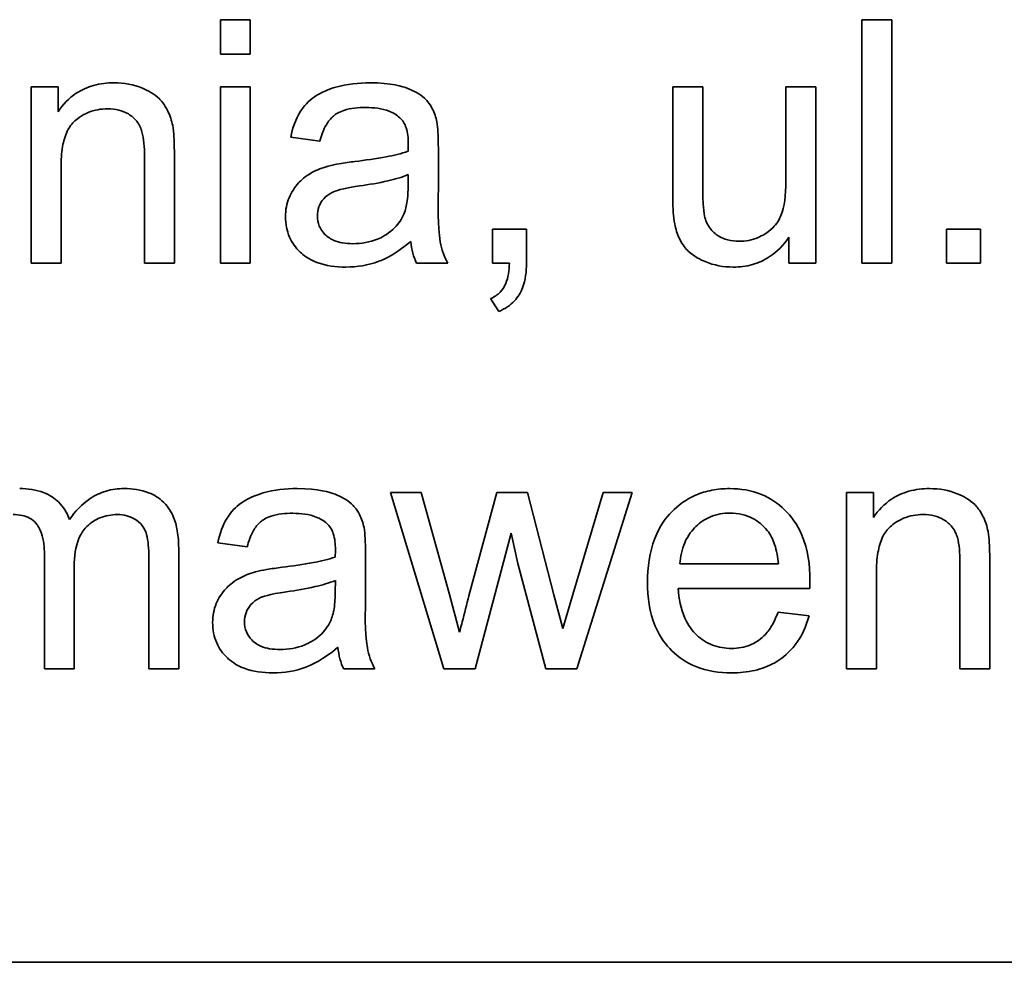
# Model space of a CAD drawing. Units: millimetres. Extents: x -319 to 3392, y -453 to 1069.
# Drawn here: x 1150 to 1156, y 966 to 972 of the extents above; entities that cross this region are included whole.
import ezdxf

# ---------------------------------------------------------------- set-up
doc = ezdxf.new("R2010")
doc.units = ezdxf.units.MM
doc.layers.add('Widoczne (ISO)', color=1, linetype='Continuous', lineweight=35)

msp = doc.modelspace()

# ---------------------------------------------------------------- linework, layer by layer
at = {"layer": 'Widoczne (ISO)'}
for p, q in [((1151.5925, 972.0994), (1151.4085, 972.0994)), ((1151.4085, 972.0994), (1151.4085, 971.8879)), ((1151.5925, 971.8879), (1151.5925, 972.0994)), ((1155.546, 972.0994), (1155.362, 972.0994)), ((1155.362, 972.0994), (1155.362, 970.5994)), ((1155.546, 970.5994), (1155.546, 972.0994)), ((1151.4085, 971.8879), (1151.5925, 971.8879)), ((1150.4081, 971.6867), (1150.2423, 971.6867)), ((1150.2423, 971.6867), (1150.2423, 970.5994)), ((1150.4081, 971.5323), (1150.4081, 971.6867)), ((1151.5925, 971.6867), (1151.4085, 971.6867)), ((1151.4085, 971.6867), (1151.4085, 970.5994)), ((1151.5925, 970.5994), (1151.5925, 971.6867)), ((1154.381, 971.6867), (1154.1969, 971.6867)), ((1154.1969, 971.6867), (1154.1969, 971.0133)), ((1154.381, 971.0842), (1154.381, 971.6867)), ((1155.0773, 971.6867), (1154.8932, 971.6867)), ((1154.8932, 971.6867), (1154.8932, 971.1047)), ((1155.0773, 970.5994), (1155.0773, 971.6867)), ((1151.8418, 971.3757), (1152.0224, 971.3517)), ((1150.9408, 971.2602), (1150.9408, 970.5994)), ((1151.1249, 970.5994), (1151.1249, 971.2671)), ((1152.7518, 971.0544), (1152.7518, 971.3002)), ((1150.4264, 970.5994), (1150.4264, 971.1928)), ((1152.5666, 971.1448), (1152.5655, 971.0773)), ((1153.2949, 970.8086), (1153.0857, 970.8086)), ((1153.0857, 970.8086), (1153.0857, 970.5994)), ((1153.2949, 970.5994), (1153.2949, 970.8086)), ((1156.0925, 970.8086), (1155.8833, 970.8086)), ((1155.8833, 970.8086), (1155.8833, 970.5994)), ((1156.0925, 970.5994), (1156.0925, 970.8086)), ((1154.9126, 970.7595), (1154.9126, 970.5994)), ((1150.2423, 970.5994), (1150.4264, 970.5994)), ((1150.9408, 970.5994), (1151.1249, 970.5994)), ((1151.4085, 970.5994), (1151.5925, 970.5994)), ((1152.6181, 970.5994), (1152.8101, 970.5994)), ((1153.0857, 970.5994), (1153.1897, 970.5994)), ((1154.9126, 970.5994), (1155.0773, 970.5994)), ((1155.362, 970.5994), (1155.546, 970.5994)), ((1155.8833, 970.5994), (1156.0925, 970.5994)), ((1153.0731, 970.381), (1153.1245, 970.3021)), ((1152.6458, 969.1867), (1152.456, 969.1867)), ((1152.456, 969.1867), (1152.7864, 968.0994)), ((1152.8196, 968.559), (1152.6458, 969.1867)), ((1153.1123, 969.1867), (1152.9396, 968.5499)), ((1153.3021, 969.1867), (1153.1123, 969.1867)), ((1153.4644, 968.5556), (1153.3021, 969.1867)), ((1153.7674, 969.1867), (1153.5799, 968.5579)), ((1153.605, 968.0994), (1153.9469, 969.1867)), ((1153.9469, 969.1867), (1153.7674, 969.1867)), ((1155.4332, 969.1867), (1155.2674, 969.1867)), ((1155.2674, 969.1867), (1155.2674, 968.0994)), ((1155.4332, 969.0323), (1155.4332, 969.1867)), ((1152.9785, 968.0994), (1153.2003, 968.9363)), ((1153.2003, 968.9363), (1153.2426, 968.7499)), ((1151.1515, 968.0994), (1151.1515, 968.8448)), ((1151.3928, 968.8757), (1151.5734, 968.8517)), ((1150.3238, 968.8048), (1150.3238, 968.0994)), ((1150.9675, 968.7842), (1150.9675, 968.0994)), ((1152.3028, 968.5544), (1152.3028, 968.8002)), ((1156.15, 968.0994), (1156.15, 968.7671)), ((1150.5078, 968.0994), (1150.5078, 968.7305)), ((1153.2426, 968.7499), (1153.4152, 968.0994)), ((1154.8478, 968.7465), (1154.2407, 968.7465)), ((1155.9659, 968.7602), (1155.9659, 968.0994)), ((1152.1176, 968.6448), (1152.1165, 968.5773)), ((1155.4514, 968.0994), (1155.4514, 968.6928)), ((1154.2304, 968.5956), (1155.041, 968.5956)), ((1152.8825, 968.3258), (1152.8196, 968.559)), ((1153.5181, 968.3486), (1153.4644, 968.5556)), ((1153.5799, 968.5579), (1153.5181, 968.3486)), ((1155.0364, 968.4264), (1154.8455, 968.4504)), ((1150.3238, 968.0994), (1150.5078, 968.0994)), ((1150.9675, 968.0994), (1151.1515, 968.0994)), ((1152.1691, 968.0994), (1152.3611, 968.0994)), ((1152.7864, 968.0994), (1152.9785, 968.0994)), ((1153.4152, 968.0994), (1153.605, 968.0994)), ((1155.2674, 968.0994), (1155.4514, 968.0994)), ((1155.9659, 968.0994), (1156.15, 968.0994)), ((1177.7476, 966.2925), (1112.7476, 966.2925))]:
    msp.add_line(p, q, dxfattribs=at)
for points, knots in [([(1150.7533, 971.7107), (1150.7107, 971.7107), (1150.6683, 971.7059), (1150.589, 971.6839), (1150.5532, 971.6679), (1150.4751, 971.6161), (1150.4383, 971.5772), (1150.4081, 971.5323)], [-0.04089677, -0.04089677, -0.04089677, -0.04089677, -0.02811715, -0.02811715, -0.01622185, -0.01622185, 0, 0, 0, 0]), ([(1151.1146, 971.4466), (1151.1083, 971.4778), (1151.0987, 971.5082), (1151.0641, 971.5793), (1151.0411, 971.6032), (1150.9999, 971.6437), (1150.9607, 971.6641), (1150.8733, 971.7005), (1150.8141, 971.7107), (1150.7533, 971.7107)], [-0.03298028, -0.03298028, -0.03298028, -0.03298028, -0.03113805, -0.03113805, -0.0284015, -0.0284015, -0.018231, -0.018231, 0, 0, 0, 0]), ([(1152.3311, 971.7107), (1152.2604, 971.7107), (1152.1885, 971.7033), (1152.0777, 971.6715), (1152.0301, 971.6526), (1151.95, 971.5971), (1151.9235, 971.5677), (1151.8722, 971.4869), (1151.8533, 971.4313), (1151.8418, 971.3757)], [-0.06259246, -0.06259246, -0.06259246, -0.06259246, -0.04177957, -0.04177957, -0.02867644, -0.02867644, -0.01704471, -0.01704471, 0, 0, 0, 0]), ([(1152.7427, 971.4706), (1152.7367, 971.4986), (1152.7278, 971.5259), (1152.6963, 971.5869), (1152.6758, 971.6072), (1152.6373, 971.6422), (1152.6005, 971.6613), (1152.531, 971.6885), (1152.464, 971.7107), (1152.3311, 971.7107)], [-0.1082286, -0.1082286, -0.1082286, -0.1082286, -0.097837, -0.097837, -0.0832807, -0.0832807, -0.0398714, -0.0398714, 0, 0, 0, 0]), ([(1152.0224, 971.3517), (1152.0313, 971.3861), (1152.0437, 971.4215), (1152.0732, 971.4723), (1152.0875, 971.4909), (1152.1175, 971.5165), (1152.1373, 971.5302), (1152.2105, 971.5541), (1152.2576, 971.5586), (1152.3048, 971.5586)], [-0.06790998, -0.06790998, -0.06790998, -0.06790998, -0.04241937, -0.04241937, -0.02581325, -0.02581325, -0.01416509, -0.01416509, 0, 0, 0, 0]), ([(1152.3048, 971.5586), (1152.3529, 971.5586), (1152.4039, 971.553), (1152.4727, 971.5259), (1152.4949, 971.513), (1152.514, 971.4957)], [-0.02219324, -0.02219324, -0.02219324, -0.02219324, -0.0077339, -0.0077339, 0, 0, 0, 0]), ([(1150.4264, 971.1928), (1150.4264, 971.234), (1150.4289, 971.2771), (1150.4417, 971.35), (1150.4507, 971.383), (1150.4752, 971.4337), (1150.4883, 971.4533), (1150.5195, 971.4838), (1150.55, 971.5093), (1150.6325, 971.5436), (1150.673, 971.5506), (1150.7145, 971.5506)], [-0.09637583, -0.09637583, -0.09637583, -0.09637583, -0.06693428, -0.06693428, -0.04355441, -0.04355441, -0.02682017, -0.02682017, -0.01245691, -0.01245691, 0, 0, 0, 0]), ([(1150.7145, 971.5506), (1150.7375, 971.5506), (1150.7604, 971.5482), (1150.8034, 971.5374), (1150.823, 971.5295), (1150.8608, 971.5069), (1150.8787, 971.4922), (1150.9118, 971.4502), (1150.9205, 971.4267), (1150.9374, 971.3667), (1150.9408, 971.312), (1150.9408, 971.2602)], [-0.03705102, -0.03705102, -0.03705102, -0.03705102, -0.0318814, -0.0318814, -0.02708881, -0.02708881, -0.0219644, -0.0219644, -0.01552826, -0.01552826, 0, 0, 0, 0]), ([(1152.514, 971.4957), (1152.523, 971.4879), (1152.5306, 971.4788), (1152.544, 971.4576), (1152.5494, 971.4456), (1152.5635, 971.4028), (1152.5666, 971.3687), (1152.5666, 971.3368)], [-0.01704314, -0.01704314, -0.01704314, -0.01704314, -0.01346455, -0.01346455, -0.0095512, -0.0095512, 0, 0, 0, 0]), ([(1151.1249, 971.2671), (1151.1249, 971.3019), (1151.1243, 971.3411), (1151.121, 971.4003), (1151.1187, 971.4264), (1151.1146, 971.4466)], [-0.01501423, -0.01501423, -0.01501423, -0.01501423, -0.00616288, -0.00616288, 0, 0, 0, 0]), ([(1152.7518, 971.3002), (1152.7518, 971.3334), (1152.7513, 971.3708), (1152.7483, 971.4269), (1152.7463, 971.4517), (1152.7427, 971.4706)], [-0.01414518, -0.01414518, -0.01414518, -0.01414518, -0.00576954, -0.00576954, 0, 0, 0, 0]), ([(1152.5666, 971.3368), (1152.5666, 971.3322), (1152.5664, 971.324), (1152.5661, 971.31), (1152.5658, 971.2984), (1152.5655, 971.2888)], [-0.004156718, -0.004156718, -0.004156718, -0.004156718, -0.002878805, -0.002878805, 0, 0, 0, 0]), ([(1152.5655, 971.2888), (1152.5238, 971.2743), (1152.4739, 971.2631), (1152.3684, 971.2428), (1152.3003, 971.2334), (1152.2373, 971.2259)], [-0.03215365, -0.03215365, -0.03215365, -0.03215365, -0.0190186, -0.0190186, 0, 0, 0, 0]), ([(1152.0738, 971.1973), (1152.0386, 971.1881), (1152.0047, 971.1751), (1151.9301, 971.1337), (1151.9048, 971.1094), (1151.8679, 971.0691), (1151.8467, 971.0378), (1151.8167, 970.9658), (1151.8097, 970.9267), (1151.8097, 970.8864)], [-0.03578706, -0.03578706, -0.03578706, -0.03578706, -0.03048975, -0.03048975, -0.02339172, -0.02339172, -0.01209324, -0.01209324, 0, 0, 0, 0]), ([(1152.2373, 971.2259), (1152.2062, 971.222), (1152.1726, 971.2173), (1152.12, 971.2081), (1152.0951, 971.2032), (1152.0738, 971.1973)], [-0.01610645, -0.01610645, -0.01610645, -0.01610645, -0.00661295, -0.00661295, 0, 0, 0, 0]), ([(1152.2659, 971.075), (1152.3233, 971.0832), (1152.3845, 971.0936), (1152.4821, 971.1162), (1152.5275, 971.1288), (1152.5666, 971.1448)], [-0.03016855, -0.03016855, -0.03016855, -0.03016855, -0.01267045, -0.01267045, 0, 0, 0, 0]), ([(1152.0064, 970.8909), (1152.0064, 970.9097), (1152.0093, 970.928), (1152.0224, 970.9641), (1152.0327, 970.9816), (1152.0603, 971.0128), (1152.0779, 971.0255), (1152.1162, 971.0442), (1152.1552, 971.0595), (1152.2659, 971.075)], [-0.1318599, -0.1318599, -0.1318599, -0.1318599, -0.1013225, -0.1013225, -0.0692861, -0.0692861, -0.0335457, -0.0335457, 0, 0, 0, 0]), ([(1152.5655, 971.0773), (1152.5655, 971.0424), (1152.5636, 971.0052), (1152.5538, 970.9447), (1152.547, 970.9171), (1152.5357, 970.8932)], [-0.01844987, -0.01844987, -0.01844987, -0.01844987, -0.00792876, -0.00792876, 0, 0, 0, 0]), ([(1154.3924, 970.8898), (1154.3879, 970.91), (1154.3854, 970.9384), (1154.3816, 971.0019), (1154.381, 971.046), (1154.381, 971.0842)], [-0.01898695, -0.01898695, -0.01898695, -0.01898695, -0.01145906, -0.01145906, 0, 0, 0, 0]), ([(1154.8932, 971.1047), (1154.8932, 971.0191), (1154.8847, 970.9448), (1154.8532, 970.8685), (1154.8377, 970.8418), (1154.7822, 970.7861), (1154.7466, 970.7679), (1154.6846, 970.742), (1154.6456, 970.7343), (1154.6051, 970.7343)], [-0.04052779, -0.04052779, -0.04052779, -0.04052779, -0.02653894, -0.02653894, -0.02016527, -0.02016527, -0.01215637, -0.01215637, 0, 0, 0, 0]), ([(1152.8101, 970.5994), (1152.7877, 970.6406), (1152.772, 970.6841), (1152.745, 970.8368), (1152.7518, 970.9463), (1152.7518, 971.0544)], [-0.04649923, -0.04649923, -0.04649923, -0.04649923, -0.03243457, -0.03243457, 0, 0, 0, 0]), ([(1154.1969, 971.0133), (1154.1969, 970.9804), (1154.1976, 970.9444), (1154.2013, 970.8896), (1154.2038, 970.8634), (1154.2084, 970.8418)], [-0.01659697, -0.01659697, -0.01659697, -0.01659697, -0.00663196, -0.00663196, 0, 0, 0, 0]), ([(1151.8097, 970.8864), (1151.8097, 970.8641), (1151.8117, 970.8419), (1151.8201, 970.7994), (1151.8263, 970.7793), (1151.8503, 970.7248), (1151.8727, 970.6942), (1151.9196, 970.6496), (1151.9516, 970.6236), (1152.0597, 970.5827), (1152.1215, 970.5754), (1152.1813, 970.5754)], [-0.08652933, -0.08652933, -0.08652933, -0.08652933, -0.07240438, -0.07240438, -0.05904127, -0.05904127, -0.03463088, -0.03463088, -0.0179382, -0.0179382, 0, 0, 0, 0]), ([(1152.2248, 970.7194), (1152.2035, 970.7194), (1152.1818, 970.7209), (1152.1426, 970.7277), (1152.1247, 970.7326), (1152.0903, 970.7474), (1152.0703, 970.7589), (1152.0372, 970.7934), (1152.026, 970.8097), (1152.01, 970.8482), (1152.0064, 970.8693), (1152.0064, 970.8909)], [-0.03837437, -0.03837437, -0.03837437, -0.03837437, -0.0289785, -0.0289785, -0.02084413, -0.02084413, -0.01250538, -0.01250538, -0.00650351, -0.00650351, 0, 0, 0, 0]), ([(1152.5357, 970.8932), (1152.5201, 970.8605), (1152.499, 970.8319), (1152.4369, 970.7751), (1152.3995, 970.7571), (1152.3286, 970.7279), (1152.2772, 970.7194), (1152.2248, 970.7194)], [-0.02848111, -0.02848111, -0.02848111, -0.02848111, -0.02298896, -0.02298896, -0.01573618, -0.01573618, 0, 0, 0, 0]), ([(1154.6051, 970.7343), (1154.5816, 970.7343), (1154.558, 970.7368), (1154.5143, 970.7482), (1154.4947, 970.7565), (1154.4598, 970.7787), (1154.4409, 970.7941), (1154.409, 970.8386), (1154.3986, 970.8634), (1154.3924, 970.8898)], [-0.03532116, -0.03532116, -0.03532116, -0.03532116, -0.02545085, -0.02545085, -0.01642463, -0.01642463, -0.00812276, -0.00812276, 0, 0, 0, 0]), ([(1154.2084, 970.8418), (1154.2145, 970.8105), (1154.2239, 970.7798), (1154.2572, 970.7097), (1154.2792, 970.6864), (1154.3263, 970.6401), (1154.3715, 970.6192), (1154.4509, 970.586), (1154.5087, 970.5754), (1154.5685, 970.5754)], [-0.02948065, -0.02948065, -0.02948065, -0.02948065, -0.02797901, -0.02797901, -0.025823, -0.025823, -0.01793756, -0.01793756, 0, 0, 0, 0]), ([(1152.1813, 970.5754), (1152.251, 970.5754), (1152.319, 970.5863), (1152.4204, 970.6244), (1152.4882, 970.6544), (1152.5815, 970.7332)], [-0.1026974, -0.1026974, -0.1026974, -0.1026974, -0.0366339, -0.0366339, 0, 0, 0, 0]), ([(1152.5815, 970.7332), (1152.584, 970.709), (1152.5882, 970.6849), (1152.6005, 970.64), (1152.6081, 970.6192), (1152.6181, 970.5994)], [-0.01394209, -0.01394209, -0.01394209, -0.01394209, -0.00664884, -0.00664884, 0, 0, 0, 0]), ([(1154.5685, 970.5754), (1154.6088, 970.5754), (1154.6487, 970.5801), (1154.7244, 970.6014), (1154.7589, 970.617), (1154.8397, 970.6697), (1154.8797, 970.7116), (1154.9126, 970.7595)], [-0.041006, -0.041006, -0.041006, -0.041006, -0.02892902, -0.02892902, -0.01742619, -0.01742619, 0, 0, 0, 0]), ([(1153.1897, 970.5994), (1153.1881, 970.5552), (1153.1822, 970.5104), (1153.162, 970.4607), (1153.1521, 970.4407), (1153.1161, 970.4038), (1153.0956, 970.3907), (1153.0731, 970.381)], [-0.03648124, -0.03648124, -0.03648124, -0.03648124, -0.01547048, -0.01547048, -0.00734034, -0.00734034, 0, 0, 0, 0]), ([(1153.1245, 970.3021), (1153.1431, 970.3102), (1153.1611, 970.3198), (1153.1934, 970.3417), (1153.2078, 970.3537), (1153.2432, 970.391), (1153.2594, 970.4177), (1153.2891, 970.4956), (1153.2949, 970.5489), (1153.2949, 970.5994)], [-0.03664234, -0.03664234, -0.03664234, -0.03664234, -0.03056871, -0.03056871, -0.02494858, -0.02494858, -0.01516482, -0.01516482, 0, 0, 0, 0]), ([(1150.4793, 969.0198), (1150.4719, 969.0406), (1150.4625, 969.0605), (1150.4392, 969.0972), (1150.4258, 969.1136), (1150.3888, 969.1492), (1150.3598, 969.1706), (1150.2726, 969.2043), (1150.2216, 969.2107), (1150.1717, 969.2107)], [-0.04690968, -0.04690968, -0.04690968, -0.04690968, -0.0372989, -0.0372989, -0.02802384, -0.02802384, -0.01495587, -0.01495587, 0, 0, 0, 0]), ([(1150.8154, 969.2107), (1150.7776, 969.2107), (1150.7402, 969.2059), (1150.6686, 969.1849), (1150.6357, 969.1693), (1150.5546, 969.1152), (1150.5133, 969.07), (1150.4793, 969.0198)], [-0.04059533, -0.04059533, -0.04059533, -0.04059533, -0.02925116, -0.02925116, -0.0182111, -0.0182111, 0, 0, 0, 0]), ([(1151.1515, 968.8448), (1151.1515, 968.8802), (1151.1492, 968.9162), (1151.1379, 968.981), (1151.1299, 969.0107), (1151.0991, 969.0826), (1151.0759, 969.1096), (1151.0318, 969.1523), (1151.0008, 969.1717), (1150.9185, 969.2039), (1150.8665, 969.2107), (1150.8154, 969.2107)], [-0.04374466, -0.04374466, -0.04374466, -0.04374466, -0.03836997, -0.03836997, -0.03374804, -0.03374804, -0.02648371, -0.02648371, -0.01534397, -0.01534397, 0, 0, 0, 0]), ([(1151.8821, 969.2107), (1151.8114, 969.2107), (1151.7395, 969.2033), (1151.6287, 969.1715), (1151.5811, 969.1526), (1151.501, 969.0971), (1151.4745, 969.0677), (1151.4231, 968.9869), (1151.4043, 968.9313), (1151.3928, 968.8757)], [-0.06259246, -0.06259246, -0.06259246, -0.06259246, -0.04177957, -0.04177957, -0.02867644, -0.02867644, -0.01704471, -0.01704471, 0, 0, 0, 0]), ([(1152.2937, 968.9706), (1152.2877, 968.9986), (1152.2788, 969.0259), (1152.2473, 969.0869), (1152.2268, 969.1072), (1152.1883, 969.1422), (1152.1515, 969.1613), (1152.082, 969.1885), (1152.015, 969.2107), (1151.8821, 969.2107)], [-0.1082286, -0.1082286, -0.1082286, -0.1082286, -0.097837, -0.097837, -0.0832807, -0.0832807, -0.0398714, -0.0398714, 0, 0, 0, 0]), ([(1154.5482, 969.2107), (1154.511, 969.2107), (1154.4738, 969.2076), (1154.4028, 969.1939), (1154.3695, 969.1839), (1154.2804, 969.1454), (1154.2308, 969.1101), (1154.1583, 969.0349), (1154.1167, 968.9841), (1154.0524, 968.8181), (1154.0406, 968.7246), (1154.0406, 968.6333)], [-0.1353569, -0.1353569, -0.1353569, -0.1353569, -0.1125905, -0.1125905, -0.0912301, -0.0912301, -0.053368, -0.053368, -0.0273948, -0.0273948, 0, 0, 0, 0]), ([(1155.0421, 968.6448), (1155.0421, 968.7393), (1155.0293, 968.8361), (1154.9636, 968.9924), (1154.9255, 969.0415), (1154.8456, 969.1198), (1154.7978, 969.1521), (1154.6814, 969.2), (1154.6154, 969.2107), (1154.5482, 969.2107)], [-0.07390854, -0.07390854, -0.07390854, -0.07390854, -0.05371601, -0.05371601, -0.03776001, -0.03776001, -0.02015884, -0.02015884, 0, 0, 0, 0]), ([(1155.7784, 969.2107), (1155.7358, 969.2107), (1155.6934, 969.2059), (1155.6141, 969.1839), (1155.5783, 969.1679), (1155.5002, 969.1161), (1155.4633, 969.0772), (1155.4332, 969.0323)], [-0.04089677, -0.04089677, -0.04089677, -0.04089677, -0.02811715, -0.02811715, -0.01622185, -0.01622185, 0, 0, 0, 0]), ([(1156.1397, 968.9466), (1156.1334, 968.9778), (1156.1237, 969.0082), (1156.0892, 969.0793), (1156.0662, 969.1032), (1156.025, 969.1437), (1155.9858, 969.1641), (1155.8984, 969.2005), (1155.8392, 969.2107), (1155.7784, 969.2107)], [-0.03298028, -0.03298028, -0.03298028, -0.03298028, -0.03113805, -0.03113805, -0.0284015, -0.0284015, -0.018231, -0.018231, 0, 0, 0, 0]), ([(1150.1306, 969.0506), (1150.1494, 969.0506), (1150.1685, 969.0491), (1150.2029, 969.0417), (1150.2185, 969.0365), (1150.2487, 969.0203), (1150.2624, 969.0093), (1150.2845, 968.9827), (1150.2966, 968.9634), (1150.3197, 968.8938), (1150.3238, 968.8474), (1150.3238, 968.8048)], [-0.05120276, -0.05120276, -0.05120276, -0.05120276, -0.04082982, -0.04082982, -0.03180768, -0.03180768, -0.0219288, -0.0219288, -0.01278624, -0.01278624, 0, 0, 0, 0]), ([(1150.5078, 968.7305), (1150.5078, 968.792), (1150.5154, 968.8525), (1150.5537, 968.9436), (1150.5743, 968.9658), (1150.6094, 969.0002), (1150.6359, 969.0181), (1150.7005, 969.0447), (1150.737, 969.0506), (1150.7742, 969.0506)], [-0.03221074, -0.03221074, -0.03221074, -0.03221074, -0.02591348, -0.02591348, -0.02093871, -0.02093871, -0.01116604, -0.01116604, 0, 0, 0, 0]), ([(1150.7742, 969.0506), (1150.7935, 969.0506), (1150.8127, 969.0485), (1150.8489, 969.0391), (1150.8655, 969.0322), (1150.8948, 969.0144), (1150.912, 969.0016), (1150.9434, 968.9613), (1150.9505, 968.9404), (1150.9637, 968.8919), (1150.9675, 968.8416), (1150.9675, 968.7842)], [-0.04235445, -0.04235445, -0.04235445, -0.04235445, -0.03558409, -0.03558409, -0.02921638, -0.02921638, -0.02357582, -0.02357582, -0.01721025, -0.01721025, 0, 0, 0, 0]), ([(1151.5734, 968.8517), (1151.5823, 968.8861), (1151.5947, 968.9215), (1151.6242, 968.9723), (1151.6385, 968.9909), (1151.6685, 969.0165), (1151.6883, 969.0302), (1151.7615, 969.0541), (1151.8086, 969.0586), (1151.8558, 969.0586)], [-0.06790998, -0.06790998, -0.06790998, -0.06790998, -0.04241937, -0.04241937, -0.02581325, -0.02581325, -0.01416509, -0.01416509, 0, 0, 0, 0]), ([(1151.8558, 969.0586), (1151.9039, 969.0586), (1151.9549, 969.053), (1152.0237, 969.0259), (1152.0459, 969.013), (1152.065, 968.9957)], [-0.02219324, -0.02219324, -0.02219324, -0.02219324, -0.0077339, -0.0077339, 0, 0, 0, 0]), ([(1154.2407, 968.7465), (1154.2436, 968.7913), (1154.2524, 968.8357), (1154.2906, 968.9252), (1154.3178, 968.9567), (1154.3647, 969.0023), (1154.395, 969.0229), (1154.4676, 969.053), (1154.508, 969.0598), (1154.5494, 969.0598)], [-0.03928336, -0.03928336, -0.03928336, -0.03928336, -0.03203416, -0.03203416, -0.02356966, -0.02356966, -0.01240697, -0.01240697, 0, 0, 0, 0]), ([(1154.5494, 969.0598), (1154.5743, 969.0598), (1154.599, 969.0573), (1154.6462, 969.0462), (1154.6682, 969.0382), (1154.7237, 969.0089), (1154.7531, 968.9836), (1154.778, 968.9534)], [-0.02629121, -0.02629121, -0.02629121, -0.02629121, -0.01882857, -0.01882857, -0.01175398, -0.01175398, 0, 0, 0, 0]), ([(1155.4514, 968.6928), (1155.4514, 968.734), (1155.454, 968.7771), (1155.4668, 968.85), (1155.4757, 968.883), (1155.5003, 968.9337), (1155.5133, 968.9533), (1155.5445, 968.9838), (1155.575, 969.0093), (1155.6576, 969.0436), (1155.698, 969.0506), (1155.7396, 969.0506)], [-0.09637583, -0.09637583, -0.09637583, -0.09637583, -0.06693428, -0.06693428, -0.04355441, -0.04355441, -0.02682017, -0.02682017, -0.01245691, -0.01245691, 0, 0, 0, 0]), ([(1155.7396, 969.0506), (1155.7625, 969.0506), (1155.7855, 969.0482), (1155.8285, 969.0374), (1155.848, 969.0295), (1155.8859, 969.0069), (1155.9038, 968.9922), (1155.9369, 968.9502), (1155.9456, 968.9267), (1155.9625, 968.8667), (1155.9659, 968.812), (1155.9659, 968.7602)], [-0.03705102, -0.03705102, -0.03705102, -0.03705102, -0.0318814, -0.0318814, -0.02708881, -0.02708881, -0.0219644, -0.0219644, -0.01552826, -0.01552826, 0, 0, 0, 0]), ([(1152.065, 968.9957), (1152.074, 968.9879), (1152.0816, 968.9788), (1152.095, 968.9576), (1152.1003, 968.9456), (1152.1145, 968.9028), (1152.1176, 968.8687), (1152.1176, 968.8368)], [-0.01704314, -0.01704314, -0.01704314, -0.01704314, -0.01346455, -0.01346455, -0.0095512, -0.0095512, 0, 0, 0, 0]), ([(1152.3028, 968.8002), (1152.3028, 968.8334), (1152.3023, 968.8708), (1152.2993, 968.9269), (1152.2973, 968.9517), (1152.2937, 968.9706)], [-0.01414518, -0.01414518, -0.01414518, -0.01414518, -0.00576954, -0.00576954, 0, 0, 0, 0]), ([(1154.778, 968.9534), (1154.7989, 968.928), (1154.8136, 968.898), (1154.837, 968.8285), (1154.8441, 968.7868), (1154.8478, 968.7465)], [-0.02197094, -0.02197094, -0.02197094, -0.02197094, -0.01213142, -0.01213142, 0, 0, 0, 0]), ([(1156.15, 968.7671), (1156.15, 968.8019), (1156.1494, 968.8411), (1156.146, 968.9003), (1156.1437, 968.9264), (1156.1397, 968.9466)], [-0.01501423, -0.01501423, -0.01501423, -0.01501423, -0.00616288, -0.00616288, 0, 0, 0, 0]), ([(1152.1176, 968.8368), (1152.1176, 968.8322), (1152.1174, 968.824), (1152.1171, 968.81), (1152.1168, 968.7984), (1152.1165, 968.7888)], [-0.004156718, -0.004156718, -0.004156718, -0.004156718, -0.002878805, -0.002878805, 0, 0, 0, 0]), ([(1152.1165, 968.7888), (1152.0748, 968.7743), (1152.0249, 968.7631), (1151.9194, 968.7428), (1151.8513, 968.7334), (1151.7883, 968.7259)], [-0.03215365, -0.03215365, -0.03215365, -0.03215365, -0.0190186, -0.0190186, 0, 0, 0, 0]), ([(1151.7883, 968.7259), (1151.7572, 968.722), (1151.7236, 968.7173), (1151.671, 968.7081), (1151.6461, 968.7032), (1151.6248, 968.6973)], [-0.01610645, -0.01610645, -0.01610645, -0.01610645, -0.00661295, -0.00661295, 0, 0, 0, 0]), ([(1151.6248, 968.6973), (1151.5896, 968.6881), (1151.5557, 968.6751), (1151.4811, 968.6337), (1151.4558, 968.6094), (1151.4189, 968.5691), (1151.3977, 968.5378), (1151.3677, 968.4658), (1151.3607, 968.4267), (1151.3607, 968.3864)], [-0.03578706, -0.03578706, -0.03578706, -0.03578706, -0.03048975, -0.03048975, -0.02339172, -0.02339172, -0.01209324, -0.01209324, 0, 0, 0, 0]), ([(1151.8169, 968.575), (1151.8743, 968.5832), (1151.9355, 968.5936), (1152.0331, 968.6162), (1152.0785, 968.6288), (1152.1176, 968.6448)], [-0.03016855, -0.03016855, -0.03016855, -0.03016855, -0.01267045, -0.01267045, 0, 0, 0, 0]), ([(1155.041, 968.5956), (1155.0413, 968.6049), (1155.0416, 968.6151), (1155.042, 968.6308), (1155.0421, 968.6384), (1155.0421, 968.6448)], [-0.004750934, -0.004750934, -0.004750934, -0.004750934, -0.001920014, -0.001920014, 0, 0, 0, 0]), ([(1154.0406, 968.6333), (1154.0406, 968.5416), (1154.0532, 968.4482), (1154.1183, 968.293), (1154.1564, 968.2455), (1154.2333, 968.1694), (1154.2827, 968.137), (1154.4083, 968.0863), (1154.4834, 968.0754), (1154.5585, 968.0754)], [-0.0722696, -0.0722696, -0.0722696, -0.0722696, -0.05500601, -0.05500601, -0.04061796, -0.04061796, -0.02255246, -0.02255246, 0, 0, 0, 0]), ([(1154.5585, 968.2263), (1154.5185, 968.2263), (1154.4793, 968.2325), (1154.4055, 968.2607), (1154.3732, 968.2815), (1154.3172, 968.3339), (1154.2913, 968.367), (1154.2453, 968.4698), (1154.234, 968.5335), (1154.2304, 968.5956)], [-0.06541089, -0.06541089, -0.06541089, -0.06541089, -0.04938256, -0.04938256, -0.03375654, -0.03375654, -0.01866791, -0.01866791, 0, 0, 0, 0]), ([(1151.5574, 968.3909), (1151.5574, 968.4097), (1151.5603, 968.428), (1151.5734, 968.4641), (1151.5837, 968.4816), (1151.6113, 968.5128), (1151.6289, 968.5255), (1151.6672, 968.5442), (1151.7062, 968.5595), (1151.8169, 968.575)], [-0.1318599, -0.1318599, -0.1318599, -0.1318599, -0.1013225, -0.1013225, -0.0692861, -0.0692861, -0.0335457, -0.0335457, 0, 0, 0, 0]), ([(1152.1165, 968.5773), (1152.1165, 968.5424), (1152.1146, 968.5052), (1152.1048, 968.4447), (1152.098, 968.4171), (1152.0867, 968.3932)], [-0.01844987, -0.01844987, -0.01844987, -0.01844987, -0.00792876, -0.00792876, 0, 0, 0, 0]), ([(1152.3611, 968.0994), (1152.3387, 968.1406), (1152.323, 968.1841), (1152.296, 968.3368), (1152.3028, 968.4463), (1152.3028, 968.5544)], [-0.04649923, -0.04649923, -0.04649923, -0.04649923, -0.03243457, -0.03243457, 0, 0, 0, 0]), ([(1152.9396, 968.5499), (1152.9278, 968.5034), (1152.9112, 968.4379), (1152.8968, 968.3818), (1152.8848, 968.3346), (1152.8825, 968.3258)], [-0.01783913, -0.01783913, -0.01783913, -0.01783913, -0.00273411, -0.00273411, 0, 0, 0, 0]), ([(1154.8455, 968.4504), (1154.835, 968.4215), (1154.8223, 968.3929), (1154.793, 968.3435), (1154.777, 968.3219), (1154.7283, 968.2732), (1154.6985, 968.2574), (1154.6379, 968.2325), (1154.5985, 968.2263), (1154.5585, 968.2263)], [-0.03008087, -0.03008087, -0.03008087, -0.03008087, -0.02449692, -0.02449692, -0.01965332, -0.01965332, -0.01199012, -0.01199012, 0, 0, 0, 0]), ([(1154.5585, 968.0754), (1154.607, 968.0754), (1154.6558, 968.08), (1154.7456, 968.1012), (1154.7865, 968.1165), (1154.8768, 968.1679), (1154.9184, 968.2066), (1154.9913, 968.3011), (1155.0188, 968.3619), (1155.0364, 968.4264)], [-0.05996035, -0.05996035, -0.05996035, -0.05996035, -0.0472681, -0.0472681, -0.03579352, -0.03579352, -0.02006622, -0.02006622, 0, 0, 0, 0]), ([(1151.3607, 968.3864), (1151.3607, 968.3641), (1151.3627, 968.3419), (1151.3711, 968.2994), (1151.3773, 968.2793), (1151.4013, 968.2248), (1151.4237, 968.1942), (1151.4706, 968.1496), (1151.5026, 968.1236), (1151.6107, 968.0827), (1151.6725, 968.0754), (1151.7323, 968.0754)], [-0.08652933, -0.08652933, -0.08652933, -0.08652933, -0.07240438, -0.07240438, -0.05904127, -0.05904127, -0.03463088, -0.03463088, -0.0179382, -0.0179382, 0, 0, 0, 0]), ([(1151.7758, 968.2194), (1151.7545, 968.2194), (1151.7328, 968.2209), (1151.6936, 968.2277), (1151.6756, 968.2326), (1151.6413, 968.2474), (1151.6213, 968.2589), (1151.5882, 968.2934), (1151.577, 968.3097), (1151.561, 968.3482), (1151.5574, 968.3693), (1151.5574, 968.3909)], [-0.03837437, -0.03837437, -0.03837437, -0.03837437, -0.0289785, -0.0289785, -0.02084413, -0.02084413, -0.01250538, -0.01250538, -0.00650351, -0.00650351, 0, 0, 0, 0]), ([(1152.0867, 968.3932), (1152.0711, 968.3605), (1152.05, 968.3319), (1151.9879, 968.2751), (1151.9504, 968.2571), (1151.8796, 968.2279), (1151.8282, 968.2194), (1151.7758, 968.2194)], [-0.02848111, -0.02848111, -0.02848111, -0.02848111, -0.02298896, -0.02298896, -0.01573618, -0.01573618, 0, 0, 0, 0]), ([(1151.7323, 968.0754), (1151.802, 968.0754), (1151.87, 968.0863), (1151.9714, 968.1244), (1152.0392, 968.1544), (1152.1325, 968.2332)], [-0.1026974, -0.1026974, -0.1026974, -0.1026974, -0.0366339, -0.0366339, 0, 0, 0, 0]), ([(1152.1325, 968.2332), (1152.135, 968.209), (1152.1392, 968.1849), (1152.1515, 968.14), (1152.1591, 968.1192), (1152.1691, 968.0994)], [-0.01394209, -0.01394209, -0.01394209, -0.01394209, -0.00664884, -0.00664884, 0, 0, 0, 0])]:
    msp.add_open_spline(points, degree=3, knots=knots, dxfattribs=at)

doc.saveas('drawing.dxf')
